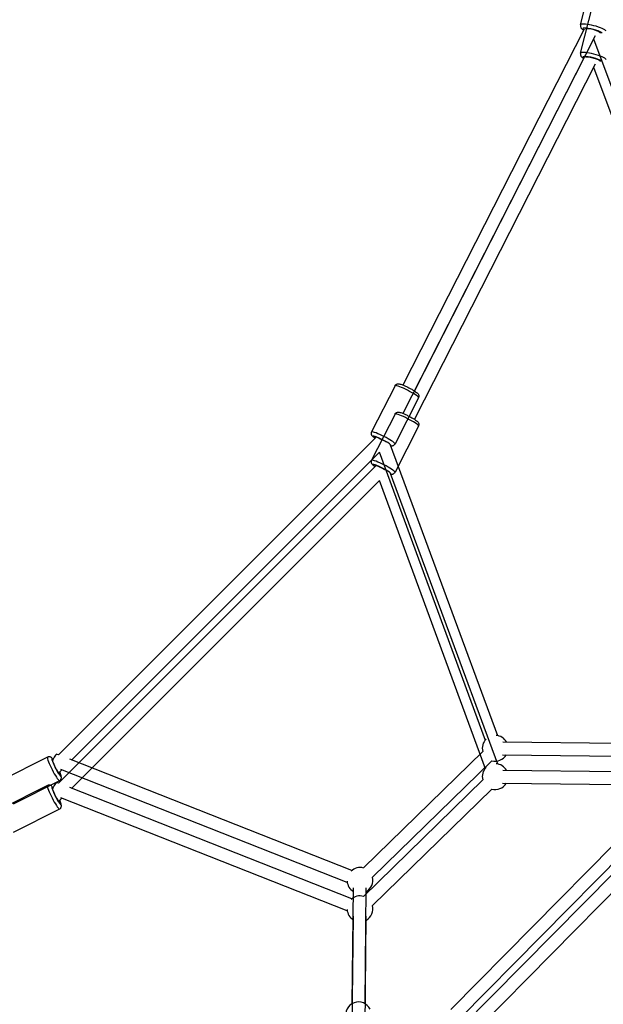
# Model space of a CAD drawing. Units: millimetres. Extents: x -669 to 22038, y -39 to 15069.
# Drawn here: x 3252 to 4157, y 5055 to 6582 of the extents above; entities that cross this region are included whole.
import ezdxf

# ---------------------------------------------------------------- set-up
doc = ezdxf.new("R2010")
doc.units = ezdxf.units.MM
doc.header["$MEASUREMENT"] = 0
doc.styles.get("Standard").update_dxf_attribs({"font": 'square721_bt_roman.ttf'})
doc.dimstyles.get("Standard").update_dxf_attribs({"dimtxt": 200, "dimasz": 100, "dimexe": 0.18, "dimexo": 0.0625, "dimgap": 40, "dimtad": 1, "dimdec": 0, "dimlfac": 0.1, "dimrnd": 5, "dimzin": 0, "dimdsep": 46, "dimtxsty": 'Standard', "dimcen": 0.09, "dimse1": 1, "dimse2": 1, "dimadec": 0, "dimazin": 0, "dimtfac": 1, "dimtdec": 0, "dimtofl": 0, "dimtmove": 0, "dimatfit": 3, "dimfxl": 1, "dimtolj": 1, "dimtzin": 0, "dimarcsym": 0})

# ---------------------------------------------------------------- blocks, each defined once
blk = doc.blocks.new('*D11')
at = {"color": 0, "lineweight": -2, "transparency": 16777216}
blk.add_line((203, 9393.9), (9021.4, 9393.9), dxfattribs=at)
at = {"color": 0, "transparency": 16777216}
for points in [[(203, 9427.3), (203, 9360.6), (3, 9393.9)], [(9021.4, 9427.3), (9021.4, 9360.6), (9221.4, 9393.9)]]:
    blk.add_solid(points, dxfattribs=at)
at = {"layer": 'Defpoints', "color": 0, "transparency": 16777216}
for p in [(9221.4, 9393.9), (3, 4655), (9221.4, 4658.7)]:
    blk.add_point(p, dxfattribs=at)
at = {"color": 0, "transparency": 16777216, "insert": (4612.2, 9673.4), "char_height": 350, "attachment_point": 5}
blk.add_mtext('\\A1;920', dxfattribs=at)
blk = doc.blocks.new('*D12')
at = {"color": 0, "lineweight": -2, "transparency": 16777216}
blk.add_line((-159.7, 9024.1), (-159.7, 206.2), dxfattribs=at)
at = {"color": 0, "transparency": 16777216}
for points in [[(-193, 9024.1), (-126.4, 9024.1), (-159.7, 9224.1)], [(-193, 206.2), (-126.4, 206.2), (-159.7, 6.2)]]:
    blk.add_solid(points, dxfattribs=at)
at = {"layer": 'Defpoints', "color": 0, "transparency": 16777216}
for p in [(4637.7, 9224.1), (-159.7, 6.2), (4651.9, 6.2)]:
    blk.add_point(p, dxfattribs=at)
at = {"color": 0, "transparency": 16777216, "insert": (-439.2, 4615.1), "char_height": 350, "attachment_point": 5, "rotation": 90}
blk.add_mtext('\\A1;920', dxfattribs=at)

msp = doc.modelspace()

# ---------------------------------------------------------------- linework, layer by layer
for p, q in [((4121.5, 6574.3), (4141.3, 6651.4)), ((4121.5, 6530.3), (4141.3, 6607.4)), ((4127.1, 6567.7), (3846.2, 6015.4)), ((4144.2, 6557.3), (3864, 6006.4)), ((4141.7, 6552.4), (4352.3, 5987.3)), ((4127.1, 6523.7), (3846.2, 5971.4)), ((4144.2, 6513.3), (3864, 5962.4)), ((4141.7, 6508.4), (4352.3, 5943.3)), ((3833.9, 6014.5), (3797.4, 5942.8)), ((3870.5, 5995.9), (3834, 5924.2)), ((3833.9, 5970.5), (3797.4, 5898.8)), ((3870.5, 5951.9), (3834, 5880.2)), ((3804.7, 5934.5), (3312.1, 5441.8)), ((3809.1, 5912.1), (3973.8, 5464.8)), ((3826.4, 5922.9), (3992.6, 5471.7)), ((3809.5, 5911), (3332.4, 5433.8)), ((3804.7, 5890.5), (3312.1, 5397.8)), ((3809.5, 5867), (3332.4, 5389.8)), ((3809.1, 5868.1), (3973.8, 5420.8)), ((3826.4, 5878.9), (3992.6, 5427.7)), ((4000.9, 5461.9), (4180.6, 5459.9)), ((3295.1, 5438.2), (3223.3, 5401.8)), ((3312.1, 5441.8), (3310.2, 5442.6)), ((3785, 5266.3), (3969.8, 5447)), ((4000.7, 5441.9), (4180.4, 5439.9)), ((3303.1, 5432.9), (3303, 5432.7)), ((3767.1, 5262.6), (3329.7, 5434.9)), ((3798.9, 5252), (3983.8, 5432.7)), ((3317, 5418.4), (3312.1, 5413.6)), ((3759.8, 5244), (3315.9, 5418.9)), ((4000.9, 5417.9), (4180.6, 5415.9)), ((3295.1, 5394.2), (3223.3, 5357.8)), ((3313.6, 5401.7), (3241.9, 5365.2)), ((3312.1, 5397.8), (3310.2, 5398.6)), ((3785, 5222.3), (3969.8, 5403)), ((4000.7, 5397.9), (4180.4, 5395.9)), ((3303.1, 5388.9), (3303, 5388.7)), ((3767.1, 5218.6), (3329.7, 5390.9)), ((3798.9, 5208), (3983.8, 5388.7)), ((3317, 5374.4), (3312.1, 5369.6)), ((3759.8, 5200), (3315.9, 5374.9)), ((3313.6, 5357.7), (3241.9, 5321.2)), ((3920.2, 5047), (4173.6, 5303.2)), ((3934.4, 5032.9), (4187.8, 5289.1)), ((3920.2, 5003), (4173.6, 5259.2)), ((3934.4, 4988.9), (4187.8, 5245.1)), ((3767.4, 5055.8), (3769.4, 5235.5)), ((3787.4, 5055.6), (3789.4, 5235.3)), ((3767.4, 5011.8), (3769.4, 5191.5)), ((3787.4, 5011.6), (3789.4, 5191.3))]:
    msp.add_line(p, q)
for centre, start, end in [((3989.2, 5452), 29.3637, 85.7165), ((3989.2, 5452), 134.7266, 194.3637), ((3989.2, 5452), 254.3637, 329.3637), ((3989.2, 5408), 29.3637, 85.7165), ((3989.2, 5408), 134.7266, 194.3637), ((3989.2, 5408), 254.3637, 329.3637), ((3779.6, 5247), 74.3637, 134.0007), ((3779.6, 5247), 183.0108, 239.3637), ((3779.6, 5247), 299.3637, 14.3637), ((3779.6, 5203), 74.3637, 134.0007), ((3779.6, 5203), 183.0108, 239.3637), ((3779.6, 5203), 299.3637, 14.3637), ((3777.3, 5038.4), 25.5526, 194.5954)]:
    msp.add_arc(centre, 20, start, end)
for centre, major_axis, ratio, start_param, end_param in [((4141.4, 6569.2), (19.9, -5.1), 0.188554, 0.15708, 2.984513), ((4140.2, 6564.5), (-15, 3.8), 0.188554, 3.307959, 6.584685), ((4140.2, 6564.5), (-12.1, 3.1), 0.188554, 3.214424, 5.910632), ((4141.4, 6525.2), (19.9, -5.1), 0.188554, 0.15708, 2.984513), ((4140.2, 6520.5), (-15, 3.8), 0.188554, 3.307959, 6.584685), ((4140.2, 6520.5), (-12.1, 3.1), 0.188554, 3.214424, 5.910632), ((3852.2, 6005.2), (-18.3, 9.3), 0.115921, 3.298672, 6.126106), ((3852.2, 5961.2), (-18.3, 9.3), 0.115921, 3.298672, 6.126106), ((3815.7, 5933.5), (18.3, -9.3), 0.115921, 0.15708, 2.984513), ((3813.5, 5929.1), (-13.8, 7), 0.115921, 3.130921, 6.863795), ((3813.5, 5929.1), (-11.1, 5.7), 0.115921, 4.075353, 6.817579), ((3813.5, 5929.1), (8.19, -5.95), 0.058157, 1.922008, 2.117499), ((3813.5, 5929.1), (8.19, -5.95), 0.058157, 1.896102, 1.922008), ((3815.7, 5889.5), (18.3, -9.3), 0.115921, 0.15708, 2.984513), ((3813.5, 5885.1), (-13.8, 7), 0.115921, 3.130921, 6.863795), ((3813.5, 5885.1), (-11.1, 5.7), 0.115921, 4.075353, 6.817579), ((3813.5, 5885.1), (8.19, -5.95), 0.058157, 1.922008, 2.117499), ((3813.5, 5885.1), (8.19, -5.95), 0.058157, 1.896102, 1.922008), ((3304.3, 5420), (-9.3, 18.3), 0.115921, 0.15708, 2.984513), ((3306.5, 5433.3), (3.66, 9.3), 0.306858, 0, 1.848635), ((3308.8, 5422.2), (7, -13.8), 0.115921, 2.819133, 7.045809), ((3308.8, 5422.2), (-5.7, 11.1), 0.115921, 6.174723, 6.616952), ((3308.8, 5422.2), (5.7, -11.1), 0.115921, 3.89979, 7.100137), ((3304.3, 5376), (-9.3, 18.3), 0.115921, 0.15708, 2.984513), ((3308.8, 5378.2), (7, -13.8), 0.115921, 2.819133, 7.045809), ((3306.5, 5389.3), (3.66, 9.3), 0.306858, 0, 1.848635), ((3308.8, 5378.2), (-5.7, 11.1), 0.115921, 6.174723, 6.616952), ((3308.8, 5378.2), (5.7, -11.1), 0.115921, 3.89979, 7.100137)]:
    msp.add_ellipse(centre, major_axis=major_axis, ratio=ratio, start_param=start_param, end_param=end_param)
for points, knots in [([(4121.5, 6574.3), (4121.4, 6573.7), (4121.3, 6573), (4121.4, 6571.7), (4121.6, 6571.2), (4122.1, 6570), (4122.4, 6569.6), (4123.2, 6568.5), (4123.7, 6568.1), (4124.9, 6567.1), (4125.6, 6566.7), (4126.4, 6566.3)], [2.4754551, 2.4754551, 2.4754551, 2.4754551, 2.5433805, 2.5433805, 2.6186776, 2.6186776, 2.7179567, 2.7179567, 2.8868607, 2.8868607, 3.1044561, 3.1044561, 3.1044561, 3.1044561]), ([(4121.5, 6530.3), (4121.4, 6529.7), (4121.3, 6529), (4121.4, 6527.7), (4121.6, 6527.2), (4122.1, 6526), (4122.4, 6525.6), (4123.2, 6524.5), (4123.7, 6524.1), (4124.9, 6523.1), (4125.6, 6522.7), (4126.4, 6522.3)], [2.4754551, 2.4754551, 2.4754551, 2.4754551, 2.5433805, 2.5433805, 2.6186776, 2.6186776, 2.7179567, 2.7179567, 2.8868607, 2.8868607, 3.1044561, 3.1044561, 3.1044561, 3.1044561]), ([(3833.9, 6014.5), (3834.2, 6015), (3834.5, 6015.5), (3835.3, 6016.3), (3835.8, 6016.6), (3836.7, 6017), (3837.1, 6017.2), (3838, 6017.4), (3838.4, 6017.4), (3839.3, 6017.4), (3839.8, 6017.4), (3842, 6017), (3843.6, 6016.5), (3847.1, 6015.1), (3848.7, 6014.4), (3851.9, 6012.9), (3853.5, 6012.2), (3856.7, 6010.5), (3858.3, 6009.7), (3861.3, 6008), (3862.7, 6007.2), (3865.3, 6005.6), (3866.4, 6004.8), (3868, 6003.6), (3868.6, 6003.1), (3869.5, 6002.1), (3870, 6001.7), (3870.5, 6000.6), (3870.6, 6000.3), (3870.9, 5999.5), (3871.1, 5998.8), (3871, 5997.4), (3870.9, 5996.8), (3870.5, 5996.1), (3870.5, 5996), (3870.5, 5995.9)], [0.860505, 0.860505, 0.860505, 0.860505, 0.899717, 0.899717, 0.942843, 0.942843, 0.997194, 0.997194, 1.071472, 1.071472, 1.20153, 1.20153, 1.727089, 1.727089, 2.085429, 2.085429, 2.421194, 2.421194, 2.752993, 2.752993, 3.088162, 3.088162, 3.441036, 3.441036, 3.680187, 3.680187, 3.841142, 3.841142, 3.884683, 3.884683, 3.950964, 3.950964, 3.996655, 3.996655, 4.002097, 4.002097, 4.002097, 4.002097]), ([(3833.9, 5970.5), (3834.2, 5971), (3834.5, 5971.5), (3835.3, 5972.3), (3835.8, 5972.6), (3836.7, 5973), (3837.1, 5973.2), (3838, 5973.4), (3838.4, 5973.4), (3839.3, 5973.4), (3839.8, 5973.4), (3842, 5973), (3843.6, 5972.5), (3847.1, 5971.1), (3848.7, 5970.4), (3851.9, 5968.9), (3853.5, 5968.2), (3856.7, 5966.5), (3858.3, 5965.7), (3861.3, 5964), (3862.7, 5963.2), (3865.3, 5961.6), (3866.4, 5960.8), (3868, 5959.6), (3868.6, 5959.1), (3869.5, 5958.1), (3870, 5957.7), (3870.5, 5956.6), (3870.6, 5956.3), (3870.9, 5955.5), (3871.1, 5954.8), (3871, 5953.4), (3870.9, 5952.8), (3870.5, 5952.1), (3870.5, 5952), (3870.5, 5951.9)], [0.860505, 0.860505, 0.860505, 0.860505, 0.899717, 0.899717, 0.942843, 0.942843, 0.997194, 0.997194, 1.071472, 1.071472, 1.20153, 1.20153, 1.727089, 1.727089, 2.085429, 2.085429, 2.421194, 2.421194, 2.752993, 2.752993, 3.088162, 3.088162, 3.441036, 3.441036, 3.680187, 3.680187, 3.841142, 3.841142, 3.884683, 3.884683, 3.950964, 3.950964, 3.996655, 3.996655, 4.002097, 4.002097, 4.002097, 4.002097]), ([(3797.4, 5942.8), (3797.2, 5942.3), (3797, 5941.7), (3796.8, 5940.6), (3796.9, 5940.1), (3797, 5939.1), (3797.2, 5938.7), (3797.5, 5937.8), (3797.7, 5937.5), (3798.3, 5936.7), (3798.6, 5936.4), (3800.1, 5934.9), (3801.4, 5934), (3803.1, 5932.9)], [5.4226807, 5.4226807, 5.4226807, 5.4226807, 5.4618927, 5.4618927, 5.5050194, 5.5050194, 5.5593704, 5.5593704, 5.6336478, 5.6336478, 5.7637061, 5.7637061, 6.2555532, 6.2555532, 6.2555532, 6.2555532]), ([(3826.9, 5921.6), (3827.2, 5921.5), (3827.5, 5921.4), (3828.4, 5921.3), (3829, 5921.2), (3830.2, 5921.4), (3830.5, 5921.5), (3831.4, 5921.7), (3832, 5922), (3833.1, 5922.9), (3833.5, 5923.4), (3833.9, 5924.1), (3834, 5924.1), (3834, 5924.2)], [8.1408374, 8.1408374, 8.1408374, 8.1408374, 8.2423626, 8.2423626, 8.403318, 8.403318, 8.4468587, 8.4468587, 8.5131403, 8.5131403, 8.5588308, 8.5588308, 8.5642733, 8.5642733, 8.5642733, 8.5642733]), ([(3797.4, 5898.8), (3797.2, 5898.3), (3797, 5897.7), (3796.8, 5896.6), (3796.9, 5896.1), (3797, 5895.1), (3797.2, 5894.7), (3797.5, 5893.8), (3797.7, 5893.5), (3798.3, 5892.7), (3798.6, 5892.4), (3800.1, 5890.9), (3801.4, 5890), (3803.1, 5888.9)], [5.4226807, 5.4226807, 5.4226807, 5.4226807, 5.4618927, 5.4618927, 5.5050194, 5.5050194, 5.5593704, 5.5593704, 5.6336478, 5.6336478, 5.7637061, 5.7637061, 6.2555532, 6.2555532, 6.2555532, 6.2555532]), ([(3826.9, 5877.6), (3827.2, 5877.5), (3827.5, 5877.4), (3828.4, 5877.3), (3829, 5877.2), (3830.2, 5877.4), (3830.5, 5877.5), (3831.4, 5877.7), (3832, 5878), (3833.1, 5878.9), (3833.5, 5879.4), (3833.9, 5880.1), (3834, 5880.1), (3834, 5880.2)], [8.1408374, 8.1408374, 8.1408374, 8.1408374, 8.2423626, 8.2423626, 8.403318, 8.403318, 8.4468587, 8.4468587, 8.5131403, 8.5131403, 8.5588308, 8.5588308, 8.5642733, 8.5642733, 8.5642733, 8.5642733]), ([(3303.7, 5434.5), (3303.5, 5434.7), (3303.4, 5434.9), (3302.7, 5435.8), (3302.2, 5436.4), (3301.3, 5437.3), (3300.8, 5437.7), (3299.7, 5438.3), (3299.5, 5438.4), (3298.6, 5438.7), (3298, 5438.8), (3296.6, 5438.8), (3295.9, 5438.6), (3295.2, 5438.3), (3295.1, 5438.3), (3295.1, 5438.2)], [6.500431, 6.500431, 6.500431, 6.500431, 6.5762084, 6.5762084, 6.8153588, 6.8153588, 6.9763142, 6.9763142, 7.0198549, 7.0198549, 7.0861365, 7.0861365, 7.131827, 7.131827, 7.1372696, 7.1372696, 7.1372696, 7.1372696]), ([(3313.6, 5401.7), (3314.2, 5402), (3314.6, 5402.3), (3315.4, 5403.1), (3315.7, 5403.5), (3316.2, 5404.4), (3316.3, 5404.9), (3316.5, 5405.8), (3316.5, 5406.2), (3316.6, 5407.1), (3316.5, 5407.6), (3316.4, 5408.4), (3316.3, 5408.8), (3316.1, 5409.6), (3316, 5410.1), (3315.7, 5411), (3315.5, 5411.4), (3315.2, 5412.4), (3315, 5412.9), (3314.5, 5414.1), (3314.3, 5414.8), (3314, 5415.4)], [3.995677, 3.995677, 3.995677, 3.995677, 4.034889, 4.034889, 4.078016, 4.078016, 4.132367, 4.132367, 4.206644, 4.206644, 4.336702, 4.336702, 4.462564, 4.462564, 4.594299, 4.594299, 4.728902, 4.728902, 4.862261, 4.862261, 5.021015, 5.021015, 5.021015, 5.021015]), ([(3303.7, 5390.5), (3303.5, 5390.7), (3303.4, 5390.9), (3302.7, 5391.8), (3302.2, 5392.4), (3301.3, 5393.3), (3300.8, 5393.7), (3299.7, 5394.3), (3299.5, 5394.4), (3298.6, 5394.7), (3298, 5394.8), (3296.6, 5394.8), (3295.9, 5394.6), (3295.2, 5394.3), (3295.1, 5394.3), (3295.1, 5394.2)], [6.500431, 6.500431, 6.500431, 6.500431, 6.5762084, 6.5762084, 6.8153588, 6.8153588, 6.9763142, 6.9763142, 7.0198549, 7.0198549, 7.0861365, 7.0861365, 7.131827, 7.131827, 7.1372696, 7.1372696, 7.1372696, 7.1372696]), ([(3313.6, 5357.7), (3314.2, 5358), (3314.6, 5358.3), (3315.4, 5359.1), (3315.7, 5359.5), (3316.2, 5360.4), (3316.3, 5360.9), (3316.5, 5361.8), (3316.5, 5362.2), (3316.6, 5363.1), (3316.5, 5363.6), (3316.4, 5364.4), (3316.3, 5364.8), (3316.1, 5365.6), (3316, 5366.1), (3315.7, 5367), (3315.5, 5367.4), (3315.2, 5368.4), (3315, 5368.9), (3314.5, 5370.1), (3314.3, 5370.8), (3314, 5371.4)], [3.995677, 3.995677, 3.995677, 3.995677, 4.034889, 4.034889, 4.078016, 4.078016, 4.132367, 4.132367, 4.206644, 4.206644, 4.336702, 4.336702, 4.462564, 4.462564, 4.594299, 4.594299, 4.728902, 4.728902, 4.862261, 4.862261, 5.021015, 5.021015, 5.021015, 5.021015])]:
    msp.add_open_spline(points, degree=3, knots=knots)

# ---------------------------------------------------------------- dimensions: what is measured, and where the dimension line sits
dim = msp.add_linear_dim(base=(9221.4, 9393.9), p1=(3, 4655), p2=(9221.4, 4658.7), dimstyle='Standard', override={"dimtxt": 350, "dimasz": 200, "dimgap": 100})
dim.commit()
dim.dimension.update_dxf_attribs({"geometry": '*D11', "text_midpoint": (4612.2, 9673.4)})
dim = msp.add_linear_dim(base=(-159.7, 6.2), p1=(4637.7, 9224.1), p2=(4651.9, 6.2), angle=90, dimstyle='Standard', override={"dimtxt": 350, "dimasz": 200, "dimgap": 100})
dim.commit()
dim.dimension.update_dxf_attribs({"geometry": '*D12', "text_midpoint": (-439.2, 4615.1)})

doc.saveas('drawing.dxf')
